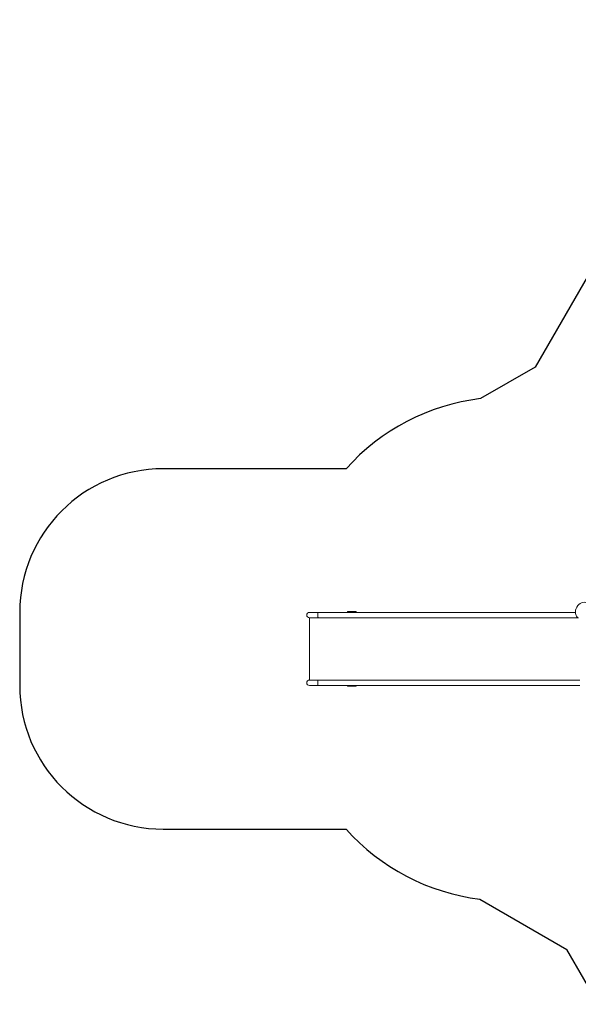
# Model space of a CAD drawing. Units: millimetres. Extents: x -5846 to 5013, y -3372 to 9312.
# Drawn here: x -5846 to -1955, y 1489 to 8349 of the extents above; entities that cross this region are included whole.
import ezdxf

# ---------------------------------------------------------------- set-up
doc = ezdxf.new("R2010")
doc.units = ezdxf.units.MM
doc.layers.add('Opvangzone', color=7, linetype='Continuous', true_color=0x00a19a)
doc.layers.add('Toestel 2D', color=7, linetype='Continuous', lineweight=20)

# ---------------------------------------------------------------- blocks, each defined once
blk = doc.blocks.new('WP-SC06-1')
at = {"layer": 'Opvangzone'}
for p, q in [((-857.9, 8348.6), (-2254.9, 5928.7)), ((-2254.9, 5928.7), (-2636.2, 5708.6)), ((-3572.7, 5219.7), (-4845.6, 5219.7)), ((-5845.6, 4219.7), (-5845.6, 3709.7)), ((-4845.6, 2709.7), (-3572.7, 2709.7)), ((-2640.6, 2221.2), (-2034.9, 1871.5)), ((-1710.3, 1309.4), (-2034.9, 1871.5))]:
    blk.add_line(p, q, dxfattribs=at)
for centre, radius, start, end in [((-2454.6, 4219.7), 1500, 96.95132, 138.18969), ((-4845.6, 4219.7), 1000, 90, 180), ((-4845.6, 3709.7), 1000, 180, 270), ((-2454.6, 3709.7), 1500, 221.81031, 262.8791)]:
    blk.add_arc(centre, radius, start, end, dxfattribs=at)
at = {"layer": 'Toestel 2D'}
for p, q in [((-3766.4, 4219.7), (-3827.1, 4219.7)), ((-2644.3, 4219.7), (-3766.4, 4219.7)), ((-3502.1, 4224.7), (-3562.1, 4224.7)), ((-3562.1, 4224.7), (-3562.1, 4219.7)), ((-3502.1, 4224.7), (-3502.1, 4219.7)), ((-1974.7, 4219.7), (-2644.3, 4219.7)), ((-3827.1, 4181.7), (-3827.1, 3747.7)), ((-3827.1, 4181.7), (-3766.4, 4181.7)), ((-3766.4, 4181.7), (-2644.3, 4181.7)), ((-1955.1, 4181.7), (-2644.3, 4181.7)), ((-3766.4, 3747.7), (-3827.1, 3747.7)), ((-3827.1, 3709.7), (-3766.4, 3709.7)), ((-2644.3, 3747.7), (-3766.4, 3747.7)), ((-3766.4, 3709.7), (-2644.3, 3709.7)), ((-3562.1, 3709.7), (-3562.1, 3704.7)), ((-3562.1, 3704.7), (-3502.1, 3704.7)), ((-3502.1, 3709.7), (-3502.1, 3704.7)), ((-1943.5, 3747.7), (-2644.3, 3747.7)), ((-1943.5, 3709.7), (-2644.3, 3709.7))]:
    blk.add_line(p, q, dxfattribs=at)
for centre in [(-3827.1, 4200.7), (-3827.1, 3728.7)]:
    blk.add_arc(centre, 19, 90, 270, dxfattribs=at)
blk.add_ellipse((-1923.9, 4232.9), major_axis=(-30, -52), ratio=0.788011, start_param=3.141593, end_param=6.283185, dxfattribs=at)
for points in [[(-3766.4, 4219.7), (-3766.4, 4219.7), (-3766.4, 4219.7), (-3766.8, 4219.6), (-3767.2, 4219.1), (-3767.9, 4217.2), (-3768.2, 4215.8), (-3768.7, 4212.2), (-3768.9, 4210.2), (-3769.2, 4205.6), (-3769.3, 4203.1), (-3769.3, 4198.2), (-3769.2, 4195.7), (-3768.9, 4191.2), (-3768.7, 4189.1), (-3768.2, 4185.6), (-3767.9, 4184.2), (-3767.2, 4182.2), (-3766.8, 4181.7), (-3766.4, 4181.7), (-3766.4, 4181.7), (-3766.4, 4181.7)], [(-3766.4, 3747.7), (-3766.4, 3747.7), (-3766.4, 3747.7), (-3766.8, 3747.6), (-3767.2, 3747.1), (-3767.9, 3745.2), (-3768.2, 3743.8), (-3768.7, 3740.2), (-3768.9, 3738.2), (-3769.2, 3733.6), (-3769.3, 3731.1), (-3769.3, 3726.2), (-3769.2, 3723.7), (-3768.9, 3719.2), (-3768.7, 3717.1), (-3768.2, 3713.6), (-3767.9, 3712.2), (-3767.2, 3710.2), (-3766.8, 3709.7), (-3766.4, 3709.7), (-3766.4, 3709.7), (-3766.4, 3709.7)]]:
    blk.add_open_spline(points, degree=3, knots=[-0.019255, -0.019255, -0.019255, -0.019255, 0, 0, 0.748819, 0.748819, 1.490822, 1.490822, 2.232825, 2.232825, 2.974912, 2.974912, 3.716998, 3.716998, 4.459001, 4.459001, 5.201005, 5.201005, 5.949823, 5.949823, 5.969078, 5.969078, 5.969078, 5.969078], dxfattribs=at)

msp = doc.modelspace()

# ---------------------------------------------------------------- block references
msp.add_blockref('WP-SC06-1', (0, 0))

doc.saveas('drawing.dxf')
